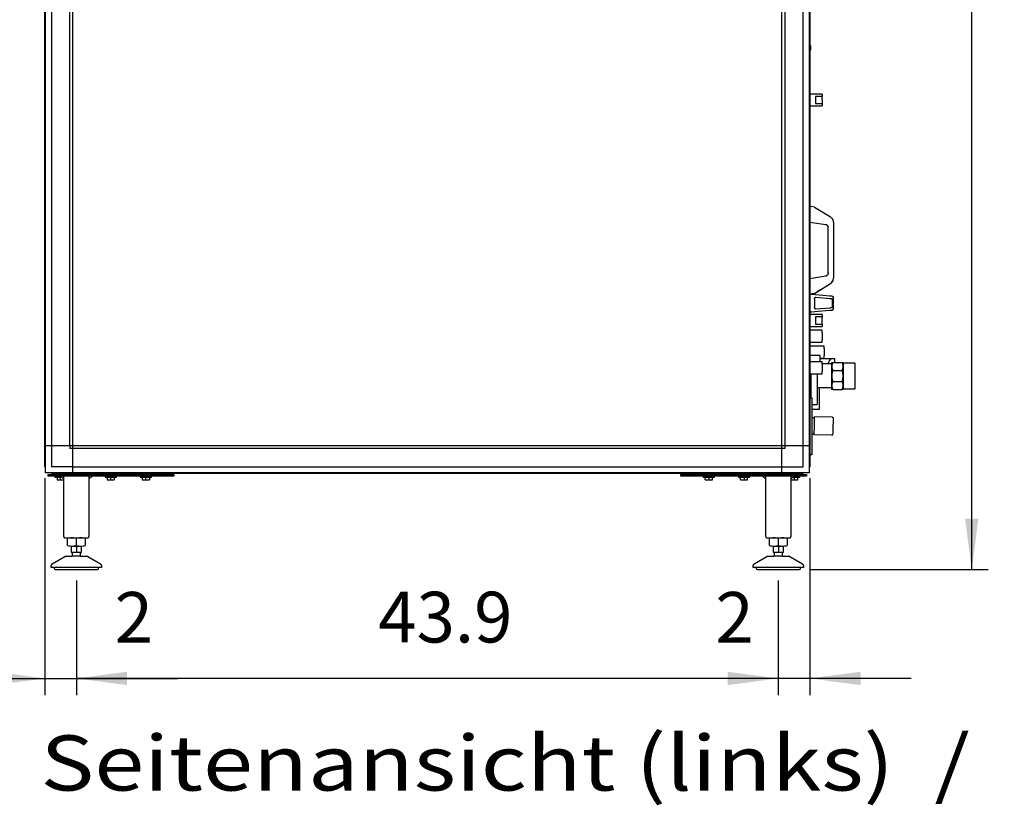
# Model space of a CAD drawing. Units: millimetres. Extents: x 71201 to 87219, y -14762 to -3678.
# Drawn here: x 78524 to 80088, y -7836 to -6589 of the extents above; entities that cross this region are included whole.
import ezdxf

# ---------------------------------------------------------------- set-up
doc = ezdxf.new("R2010")
doc.units = ezdxf.units.MM
doc.layers.add('1', color=7, linetype='Continuous')
doc.styles.add('CONVERTER_18', font='txt.shx', dxfattribs={"width": 0.9})
doc.styles.add('CONVERTER_19', font='ARIAL.TTF', dxfattribs={"width": 1.2})
doc.dimstyles.new('ME10_DIM_12', dxfattribs={"dimtxt": 80.500081, "dimasz": 80.500081, "dimexe": 26.250026, "dimexo": 17.500018, "dimgap": 31.500032, "dimtad": 1, "dimdec": 1, "dimlfac": 0.03937, "dimdsep": 46, "dimtxsty": 'CONVERTER_18', "dimsah": 1, "dimcen": 0.09, "dimclrd": 6, "dimclre": 6, "dimclrt": 3, "dimadec": 0, "dimazin": 0, "dimtfac": 1, "dimtdec": 4, "dimtix": 1, "dimtmove": 0, "dimatfit": 3, "dimfxl": 1, "dimtolj": 1, "dimtzin": 0, "dimarcsym": 0})
doc.dimstyles.new('ME10_DIM_13', dxfattribs={"dimtxt": 80.500081, "dimasz": 80.500081, "dimexe": 26.250026, "dimexo": 17.500018, "dimgap": 31.500032, "dimtad": 1, "dimdec": 1, "dimlfac": 0.03937, "dimdsep": 46, "dimtxsty": 'CONVERTER_18', "dimsah": 1, "dimcen": 0.09, "dimclrd": 6, "dimclre": 6, "dimclrt": 3, "dimadec": 0, "dimazin": 0, "dimtfac": 1, "dimtdec": 4, "dimtix": 1, "dimtmove": 0, "dimatfit": 3, "dimfxl": 1, "dimtolj": 1, "dimtzin": 0, "dimarcsym": 0})
doc.dimstyles.new('ME10_DIM_14', dxfattribs={"dimtxt": 80.500081, "dimasz": 80.500081, "dimexe": 26.250026, "dimexo": 17.500018, "dimgap": 31.500032, "dimtad": 1, "dimdec": 1, "dimlfac": 0.03937, "dimdsep": 46, "dimtxsty": 'CONVERTER_18', "dimsah": 1, "dimcen": 0.09, "dimclrd": 6, "dimclre": 6, "dimclrt": 3, "dimadec": 0, "dimazin": 0, "dimtfac": 1, "dimtdec": 4, "dimtix": 1, "dimtmove": 0, "dimatfit": 3, "dimfxl": 1, "dimtolj": 1, "dimtzin": 0, "dimarcsym": 0})
doc.dimstyles.new('ME10_DIM_16', dxfattribs={"dimtxt": 80.500081, "dimasz": 80.500081, "dimexe": 26.250026, "dimexo": 17.500018, "dimgap": 31.500032, "dimtad": 1, "dimdec": 1, "dimlfac": 0.03937, "dimdsep": 46, "dimtxsty": 'CONVERTER_18', "dimsah": 1, "dimcen": 0.09, "dimclrd": 6, "dimclre": 6, "dimclrt": 3, "dimadec": 0, "dimazin": 0, "dimtfac": 1, "dimtdec": 4, "dimtix": 1, "dimtmove": 0, "dimatfit": 3, "dimfxl": 1, "dimtolj": 1, "dimtzin": 0, "dimarcsym": 0})

# ---------------------------------------------------------------- blocks, each defined once
blk = doc.blocks.new('*D5')
at = {"layer": '1', "color": 6, "linetype": 'Continuous'}
for p, q in [((79779.4, -7316.5), (79779.4, -7660.9)), ((79729.3, -7479.2), (79729.3, -7660.9)), ((79729.3, -7634.6), (79568.3, -7634.6)), ((79779.4, -7634.6), (79729.3, -7634.6)), ((79940.4, -7634.6), (79779.4, -7634.6))]:
    blk.add_line(p, q, dxfattribs=at)
at = {"layer": '1', "color": 6}
for points in [[(79648.8, -7645.2), (79648.8, -7624), (79729.3, -7634.6)], [(79859.9, -7624), (79859.9, -7645.2), (79779.4, -7634.6)]]:
    blk.add_solid(points, dxfattribs=at)
at = {"layer": '1', "color": 3, "insert": (79629.3, -7603.1), "char_height": 80.5, "attachment_point": 7, "rotation": 0.0001, "line_spacing_factor": 0.454545, "style": 'CONVERTER_18'}
blk.add_mtext('2', dxfattribs=at)
blk = doc.blocks.new('*D6')
at = {"layer": '1', "color": 6, "linetype": 'Continuous'}
for p, q in [((78564.4, -7316.5), (78564.4, -7660.9)), ((78614.3, -7479.2), (78614.3, -7660.9)), ((78403.4, -7634.6), (78564.4, -7634.6)), ((78564.4, -7634.6), (78614.3, -7634.6)), ((78614.3, -7634.6), (78775.3, -7634.6))]:
    blk.add_line(p, q, dxfattribs=at)
at = {"layer": '1', "color": 6}
for points in [[(78483.9, -7645.2), (78483.9, -7624), (78564.4, -7634.6)], [(78694.8, -7624), (78694.8, -7645.2), (78614.3, -7634.6)]]:
    blk.add_solid(points, dxfattribs=at)
at = {"layer": '1', "color": 3, "insert": (78675.1, -7603.1), "char_height": 80.5, "attachment_point": 7, "rotation": 0.0001, "line_spacing_factor": 0.454545, "style": 'CONVERTER_18'}
blk.add_mtext('2', dxfattribs=at)
blk = doc.blocks.new('*D7')
at = {"layer": '1', "color": 6, "linetype": 'Continuous'}
for p, q in [((78614.3, -7479.2), (78614.3, -7660.9)), ((79729.3, -7479.2), (79729.3, -7660.9)), ((79729.3, -7634.6), (78614.3, -7634.6))]:
    blk.add_line(p, q, dxfattribs=at)
at = {"layer": '1', "color": 6}
for points in [[(78694.8, -7624), (78694.8, -7645.2), (78614.3, -7634.6)], [(79648.8, -7645.2), (79648.8, -7624), (79729.3, -7634.6)]]:
    blk.add_solid(points, dxfattribs=at)
at = {"layer": '1', "color": 3, "insert": (79093.7, -7602.7), "char_height": 80.5, "attachment_point": 7, "rotation": 0.0001, "line_spacing_factor": 0.454545, "style": 'CONVERTER_18'}
blk.add_mtext('43.9', dxfattribs=at)
blk = doc.blocks.new('*D9')
at = {"layer": '1', "color": 6, "linetype": 'Continuous'}
for p, q in [((79765.3, -5367.1), (80062.9, -5367.1)), ((80036.6, -7461.7), (80036.6, -5367.1)), ((79780.4, -7461.7), (80062.9, -7461.7))]:
    blk.add_line(p, q, dxfattribs=at)
at = {"layer": '1', "color": 6}
for points in [[(80047.2, -5447.6), (80026, -5447.6), (80036.6, -5367.1)], [(80026, -7381.2), (80047.2, -7381.2), (80036.6, -7461.7)]]:
    blk.add_solid(points, dxfattribs=at)
at = {"layer": '1', "color": 3, "insert": (80004.7, -6492.2), "char_height": 80.5, "attachment_point": 7, "rotation": 90, "line_spacing_factor": 0.454545, "style": 'CONVERTER_18'}
blk.add_mtext('82.5', dxfattribs=at)

msp = doc.modelspace()

# ---------------------------------------------------------------- linework, layer by layer
at = {"color": 6, "linetype": 'Continuous'}
for p, q in [((79779.57, -6628.59), (79779.4, -6628.35)), ((79779.72, -6628.84), (79779.57, -6628.59)), ((79779.86, -6629.09), (79779.72, -6628.84)), ((79779.97, -6629.36), (79779.86, -6629.09)), ((79780.07, -6629.63), (79779.97, -6629.36)), ((79780.16, -6629.91), (79780.07, -6629.63)), ((79780.22, -6630.19), (79780.16, -6629.91)), ((79780.27, -6630.53), (79780.22, -6630.19)), ((79780.27, -6630.53), (79780.27, -6632.03)), ((79779.57, -6638.47), (79779.4, -6638.71)), ((79779.72, -6638.22), (79779.57, -6638.47)), ((79779.86, -6637.96), (79779.72, -6638.22)), ((79779.97, -6637.7), (79779.86, -6637.96)), ((79780.07, -6637.43), (79779.97, -6637.7)), ((79780.16, -6637.15), (79780.07, -6637.43)), ((79780.22, -6636.87), (79780.16, -6637.15)), ((79780.27, -6636.53), (79780.22, -6636.87)), ((79780.27, -6632.03), (79780.27, -6635.03)), ((79780.27, -6635.03), (79780.27, -6636.53)), ((79779.63, -6706.53), (79779.37, -6706.53)), ((79791.17, -6707.03), (79779.37, -6707.03)), ((79799.17, -6707.03), (79791.17, -6707.03)), ((79799.17, -6707.03), (79799.17, -6710.82)), ((79791.17, -6710.78), (79788.5, -6710.78)), ((79788.5, -6710.78), (79788.5, -6722.28)), ((79788.5, -6722.28), (79791.17, -6722.28)), ((79799.17, -6710.82), (79791.17, -6710.78)), ((79791.17, -6722.28), (79799.16, -6722.18)), ((79798.77, -6715.86), (79798.79, -6715.16)), ((79798.77, -6716.53), (79798.77, -6715.86)), ((79798.77, -6716.28), (79798.77, -6716.7)), ((79798.77, -6716.7), (79798.79, -6717.35)), ((79798.79, -6715.16), (79798.82, -6714.56)), ((79798.79, -6717.35), (79798.8, -6717.73)), ((79798.8, -6717.73), (79798.82, -6718.06)), ((79798.82, -6714.56), (79798.85, -6713.95)), ((79798.82, -6718.06), (79798.86, -6718.69)), ((79798.85, -6713.95), (79798.89, -6713.37)), ((79798.86, -6718.69), (79798.9, -6719.28)), ((79798.89, -6713.37), (79798.92, -6712.99)), ((79798.9, -6719.28), (79798.95, -6719.83)), ((79798.92, -6712.99), (79798.97, -6712.47)), ((79798.95, -6719.83), (79798.98, -6720.21)), ((79798.97, -6712.47), (79799.02, -6712.01)), ((79798.98, -6720.21), (79799.03, -6720.64)), ((79799.02, -6712.01), (79799.06, -6711.62)), ((79799.03, -6720.64), (79799.07, -6721.01)), ((79799.06, -6711.62), (79799.11, -6711.25)), ((79799.07, -6721.01), (79799.11, -6721.32)), ((79799.11, -6711.25), (79799.17, -6710.82)), ((79799.11, -6721.32), (79799.16, -6722.18)), ((79799.16, -6722.18), (79799.17, -6726.03)), ((79779.37, -6726.03), (79791.17, -6726.03)), ((79791.17, -6726.03), (79799.17, -6726.03)), ((79779.37, -6885.29), (79781.85, -6885.69)), ((79786.77, -6886.48), (79781.85, -6885.69)), ((79786.77, -6886.48), (79812.03, -6902.1)), ((79779.37, -6910.29), (79804.57, -6914.35)), ((79812.03, -6902.1), (79813.85, -6903.53)), ((79813.85, -6903.53), (79814, -6903.69)), ((79814, -6903.69), (79814.61, -6904.52)), ((79814.61, -6904.52), (79816.01, -6906.78)), ((79814.61, -6904.52), (79815.51, -6905.73)), ((79815.51, -6905.73), (79816.01, -6906.78)), ((79816.01, -6906.78), (79816.28, -6907.58)), ((79816.01, -6906.78), (79816.28, -6907.58)), ((79816.28, -6907.58), (79816.45, -6908.08)), ((79816.45, -6908.08), (79816.73, -6910.24)), ((79816.73, -6910.24), (79816.77, -6910.6)), ((79816.77, -6910.6), (79816.77, -6999.45)), ((79804.57, -6914.35), (79805.69, -6914.67)), ((79805.69, -6914.67), (79804.57, -6914.35)), ((79805.69, -6914.67), (79804.57, -6914.35)), ((79805.69, -6914.67), (79805.83, -6914.73)), ((79805.83, -6914.73), (79805.69, -6914.67)), ((79805.83, -6914.73), (79805.69, -6914.67)), ((79805.83, -6914.73), (79806.62, -6915.22)), ((79806.79, -6915.32), (79805.83, -6914.73)), ((79806.23, -6914.93), (79805.83, -6914.73)), ((79806.79, -6915.32), (79806.23, -6914.93)), ((79806.95, -6915.43), (79806.79, -6915.32)), ((79807.31, -6915.75), (79806.95, -6915.43)), ((79807.58, -6916.05), (79807.31, -6915.75)), ((79807.9, -6916.5), (79807.58, -6916.05)), ((79808.09, -6916.76), (79807.9, -6916.5)), ((79808.09, -6916.76), (79807.9, -6916.5)), ((79808.39, -6917.37), (79808.09, -6916.76)), ((79808.39, -6917.37), (79808.09, -6916.76)), ((79808.39, -6917.37), (79808.6, -6917.98)), ((79808.47, -6917.56), (79808.39, -6917.37)), ((79808.47, -6917.56), (79808.39, -6917.37)), ((79808.6, -6917.98), (79808.47, -6917.56)), ((79808.6, -6917.98), (79808.47, -6917.56)), ((79808.77, -6919.29), (79808.6, -6917.98)), ((79808.77, -6990.77), (79808.77, -6919.29)), ((79808.77, -6990.77), (79808.6, -6992.08)), ((79779.37, -6999.77), (79804.57, -6995.71)), ((79804.57, -6995.71), (79805.69, -6995.39)), ((79805.69, -6995.39), (79804.57, -6995.71)), ((79805.69, -6995.39), (79804.57, -6995.71)), ((79805.69, -6995.39), (79805.83, -6995.33)), ((79805.83, -6995.33), (79805.69, -6995.39)), ((79805.83, -6995.33), (79805.69, -6995.39)), ((79805.83, -6995.33), (79806.64, -6994.85)), ((79806.23, -6995.13), (79805.83, -6995.33)), ((79806.23, -6995.13), (79805.83, -6995.33)), ((79806.64, -6994.85), (79806.23, -6995.13)), ((79806.64, -6994.85), (79806.23, -6995.13)), ((79806.79, -6994.74), (79806.64, -6994.85)), ((79806.79, -6994.74), (79806.64, -6994.85)), ((79806.95, -6994.63), (79806.79, -6994.74)), ((79807.31, -6994.31), (79806.95, -6994.63)), ((79807.58, -6994.01), (79807.31, -6994.31)), ((79807.9, -6993.56), (79807.58, -6994.01)), ((79807.9, -6993.56), (79808.09, -6993.29)), ((79808.09, -6993.29), (79807.9, -6993.56)), ((79808.09, -6993.29), (79808.39, -6992.68)), ((79808.39, -6992.68), (79808.09, -6993.29)), ((79808.6, -6992.08), (79808.39, -6992.68)), ((79808.39, -6992.68), (79808.47, -6992.5)), ((79808.47, -6992.5), (79808.39, -6992.68)), ((79808.47, -6992.5), (79808.6, -6992.08)), ((79808.6, -6992.08), (79808.47, -6992.5)), ((79812.03, -7007.96), (79813.85, -7006.53)), ((79813.85, -7006.53), (79814, -7006.37)), ((79814, -7006.37), (79814.61, -7005.54)), ((79816.01, -7003.28), (79814.61, -7005.54)), ((79814.61, -7005.54), (79815.51, -7004.33)), ((79815.51, -7004.33), (79816.01, -7003.28)), ((79816.28, -7002.47), (79816.01, -7003.28)), ((79816.01, -7003.28), (79816.28, -7002.47)), ((79816.28, -7002.47), (79816.45, -7001.97)), ((79816.45, -7001.97), (79816.77, -6999.45)), ((79786.77, -7023.58), (79812.03, -7007.96)), ((79796.46, -7017.59), (79791.3, -7020.78)), ((79779.37, -7024.77), (79781.85, -7024.37)), ((79781.85, -7025.37), (79779.37, -7025.16)), ((79786.77, -7023.58), (79781.85, -7024.37)), ((79800.16, -7026.89), (79781.85, -7025.37)), ((79786.77, -7031.97), (79786.87, -7031.36)), ((79786.87, -7031.36), (79786.77, -7031.97)), ((79786.77, -7031.97), (79786.77, -7046.09)), ((79786.87, -7031.36), (79786.94, -7031.16)), ((79786.94, -7031.16), (79786.87, -7031.36)), ((79787.15, -7030.8), (79786.94, -7031.16)), ((79787.42, -7030.49), (79787.15, -7030.8)), ((79787.75, -7030.25), (79787.42, -7030.49)), ((79787.75, -7030.25), (79787.42, -7030.49)), ((79788.01, -7030.12), (79787.75, -7030.25)), ((79788.01, -7030.12), (79787.75, -7030.25)), ((79788.13, -7030.07), (79788.01, -7030.12)), ((79788.13, -7030.07), (79788.01, -7030.12)), ((79788.32, -7030.02), (79788.13, -7030.07)), ((79788.77, -7029.97), (79788.32, -7030.02)), ((79788.94, -7029.97), (79788.77, -7029.97)), ((79811.92, -7031.89), (79788.94, -7029.97)), ((79811.15, -7027.81), (79800.16, -7026.89)), ((79814.68, -7028.1), (79811.15, -7027.81)), ((79811.92, -7031.89), (79812.08, -7031.9)), ((79812.08, -7031.9), (79813.54, -7031.84)), ((79813.54, -7031.84), (79814.68, -7031.52)), ((79814.94, -7028.13), (79814.68, -7028.1)), ((79814.68, -7031.52), (79814.68, -7046.54)), ((79814.94, -7028.13), (79815.48, -7028.25)), ((79815.63, -7028.31), (79815.97, -7028.52)), ((79815.97, -7028.52), (79816.25, -7028.76)), ((79816.25, -7028.76), (79816.47, -7029.06)), ((79816.47, -7029.06), (79816.65, -7029.41)), ((79816.65, -7029.41), (79816.7, -7029.57)), ((79816.7, -7029.57), (79816.77, -7030.12)), ((79816.77, -7047.94), (79816.77, -7030.12)), ((79779.37, -7052.9), (79781.85, -7052.69)), ((79781.85, -7052.69), (79792.84, -7051.77)), ((79786.87, -7046.7), (79786.77, -7046.09)), ((79786.77, -7046.09), (79786.87, -7046.7)), ((79786.93, -7046.86), (79786.87, -7046.7)), ((79786.87, -7046.7), (79786.93, -7046.86)), ((79786.93, -7046.86), (79787.15, -7047.25)), ((79787.15, -7047.25), (79787.36, -7047.51)), ((79787.36, -7047.51), (79787.75, -7047.81)), ((79787.36, -7047.51), (79787.75, -7047.81)), ((79787.75, -7047.81), (79788.01, -7047.94)), ((79787.75, -7047.81), (79788.01, -7047.94)), ((79788.01, -7047.94), (79788.14, -7047.98)), ((79788.01, -7047.94), (79788.14, -7047.98)), ((79788.14, -7047.98), (79788.32, -7048.04)), ((79788.32, -7048.04), (79788.77, -7048.09)), ((79788.77, -7048.09), (79788.94, -7048.08)), ((79788.94, -7048.08), (79811.92, -7046.17)), ((79792.84, -7051.77), (79811.15, -7050.25)), ((79811.15, -7050.25), (79812.72, -7050.12)), ((79812.08, -7046.16), (79811.92, -7046.17)), ((79813.54, -7046.22), (79812.08, -7046.16)), ((79812.72, -7050.12), (79814.94, -7049.93)), ((79814.68, -7046.54), (79813.54, -7046.22)), ((79814.94, -7049.93), (79815.48, -7049.81)), ((79815.63, -7049.75), (79815.97, -7049.54)), ((79815.97, -7049.54), (79816.25, -7049.29)), ((79816.25, -7049.29), (79816.47, -7049)), ((79816.47, -7049), (79816.65, -7048.64)), ((79816.65, -7048.64), (79816.7, -7048.49)), ((79816.7, -7048.49), (79816.77, -7047.94)), ((79779.63, -7056.53), (79779.37, -7056.53)), ((79791.17, -7057.03), (79779.37, -7057.03)), ((79791.17, -7060.78), (79788.5, -7060.78)), ((79788.5, -7060.78), (79788.5, -7072.28)), ((79799.17, -7057.03), (79791.17, -7057.03)), ((79799.17, -7060.82), (79791.17, -7060.78)), ((79798.77, -7065.86), (79798.79, -7065.2)), ((79798.77, -7066.53), (79798.77, -7065.86)), ((79798.77, -7067.2), (79798.77, -7066.53)), ((79798.79, -7067.85), (79798.77, -7067.2)), ((79798.79, -7065.2), (79798.8, -7064.83)), ((79798.8, -7068.23), (79798.79, -7067.85)), ((79798.8, -7064.83), (79798.82, -7064.5)), ((79798.82, -7068.56), (79798.8, -7068.23)), ((79798.82, -7064.5), (79798.86, -7063.87)), ((79798.86, -7069.19), (79798.82, -7068.56)), ((79798.86, -7063.87), (79798.9, -7063.27)), ((79798.9, -7069.78), (79798.86, -7069.19)), ((79798.9, -7063.27), (79798.95, -7062.73)), ((79798.95, -7062.73), (79798.98, -7062.35)), ((79798.98, -7062.35), (79799.03, -7061.92)), ((79799.03, -7061.92), (79799.07, -7061.55)), ((79799.07, -7061.55), (79799.11, -7061.24)), ((79799.11, -7061.24), (79799.17, -7060.82)), ((79799.17, -7057.03), (79799.17, -7060.82)), ((79779.37, -7076.03), (79791.17, -7076.03)), ((79779.63, -7082.03), (79779.37, -7082.03)), ((79799.17, -7082.03), (79779.63, -7082.03)), ((79788.5, -7072.28), (79791.17, -7072.28)), ((79791.17, -7072.28), (79799.16, -7072.18)), ((79791.17, -7076.03), (79799.17, -7076.03)), ((79798.95, -7070.33), (79798.9, -7069.78)), ((79798.98, -7070.71), (79798.95, -7070.33)), ((79799.03, -7071.14), (79798.98, -7070.71)), ((79799.11, -7071.76), (79799.03, -7071.14)), ((79799.16, -7072.18), (79799.11, -7071.76)), ((79799.16, -7072.18), (79799.17, -7076.03)), ((79799.16, -7085.88), (79799.17, -7082.03)), ((79798.79, -7090.2), (79798.77, -7090.86)), ((79798.77, -7090.86), (79798.77, -7091.53)), ((79798.77, -7091.53), (79798.77, -7092.2)), ((79798.77, -7092.2), (79798.79, -7092.9)), ((79798.8, -7089.83), (79798.79, -7090.2)), ((79798.79, -7092.9), (79798.82, -7093.5)), ((79798.82, -7089.5), (79798.8, -7089.83)), ((79798.86, -7088.87), (79798.82, -7089.5)), ((79798.82, -7093.5), (79798.85, -7094.11)), ((79798.85, -7094.11), (79798.89, -7094.69)), ((79798.9, -7088.27), (79798.86, -7088.87)), ((79798.89, -7094.69), (79798.92, -7095.06)), ((79798.95, -7087.73), (79798.9, -7088.27)), ((79798.92, -7095.06), (79798.97, -7095.58)), ((79798.98, -7087.35), (79798.95, -7087.73)), ((79798.97, -7095.58), (79799.02, -7096.05)), ((79799.03, -7086.92), (79798.98, -7087.35)), ((79799.02, -7096.05), (79799.06, -7096.44)), ((79799.11, -7086.29), (79799.03, -7086.92)), ((79799.06, -7096.44), (79799.11, -7096.81)), ((79799.16, -7085.88), (79799.11, -7086.29)), ((79799.11, -7096.81), (79799.17, -7097.28)), ((79799.17, -7101.03), (79799.17, -7097.28)), ((79779.37, -7101.03), (79779.63, -7101.03)), ((79791.17, -7107.03), (79779.37, -7107.03)), ((79779.63, -7101.03), (79799.17, -7101.03)), ((79799.17, -7107.03), (79791.17, -7107.03)), ((79799.72, -7107.03), (79799.17, -7107.03)), ((79802.37, -7107.03), (79799.72, -7107.03)), ((79801.99, -7115.16), (79801.97, -7115.84)), ((79801.97, -7115.84), (79801.97, -7116.53)), ((79802.02, -7114.56), (79801.99, -7115.16)), ((79802.05, -7113.95), (79802.02, -7114.56)), ((79802.09, -7113.37), (79802.05, -7113.95)), ((79802.12, -7112.99), (79802.09, -7113.37)), ((79802.17, -7112.47), (79802.12, -7112.99)), ((79802.22, -7112.01), (79802.17, -7112.47)), ((79802.26, -7111.62), (79802.22, -7112.01)), ((79802.31, -7111.25), (79802.26, -7111.62)), ((79802.36, -7110.87), (79802.31, -7111.25)), ((79802.36, -7110.87), (79802.37, -7107.03)), ((79785.65, -7122.03), (79779.37, -7122.03)), ((79788.48, -7122.03), (79785.65, -7122.03)), ((79795.32, -7122.03), (79788.48, -7122.03)), ((79795.77, -7122.03), (79795.32, -7122.03)), ((79795.77, -7132.03), (79795.77, -7122.03)), ((79795.77, -7126.03), (79799.17, -7126.03)), ((79795.77, -7126.78), (79819.27, -7126.78)), ((79799.17, -7126.03), (79799.72, -7126.03)), ((79799.72, -7126.03), (79802.37, -7126.03)), ((79801.97, -7116.53), (79801.97, -7117.22)), ((79801.97, -7117.22), (79801.99, -7117.9)), ((79801.99, -7117.9), (79802.02, -7118.5)), ((79802.02, -7118.5), (79802.05, -7119.11)), ((79802.05, -7119.11), (79802.09, -7119.69)), ((79802.09, -7119.69), (79802.12, -7120.06)), ((79802.12, -7120.06), (79802.17, -7120.58)), ((79802.17, -7120.58), (79802.22, -7121.05)), ((79802.22, -7121.05), (79802.26, -7121.44)), ((79802.26, -7121.44), (79802.31, -7121.81)), ((79802.31, -7121.81), (79802.37, -7122.28)), ((79802.37, -7126.03), (79802.37, -7122.28)), ((79810.14, -7130.51), (79808.76, -7134.65)), ((79812.21, -7127.75), (79810.14, -7130.51)), ((79814.65, -7126.78), (79812.21, -7127.75)), ((79814.65, -7126.78), (79817.69, -7126.78)), ((79817.69, -7126.78), (79819.27, -7126.78)), ((79819.27, -7133.03), (79819.27, -7126.78)), ((79799.17, -7132.03), (79779.63, -7132.03)), ((79798.79, -7140.2), (79798.77, -7140.86)), ((79798.77, -7140.86), (79798.77, -7141.53)), ((79798.77, -7141.53), (79798.77, -7142.2)), ((79798.77, -7142.2), (79798.79, -7142.85)), ((79798.8, -7139.83), (79798.79, -7140.2)), ((79798.79, -7142.85), (79798.8, -7143.23)), ((79798.82, -7139.5), (79798.8, -7139.83)), ((79798.8, -7143.23), (79798.82, -7143.56)), ((79798.86, -7138.87), (79798.82, -7139.5)), ((79798.82, -7143.56), (79798.86, -7144.19)), ((79798.9, -7138.27), (79798.86, -7138.87)), ((79798.86, -7144.19), (79798.9, -7144.78)), ((79798.95, -7137.73), (79798.9, -7138.27)), ((79798.9, -7144.78), (79798.95, -7145.33)), ((79798.98, -7137.35), (79798.95, -7137.73)), ((79798.95, -7145.33), (79798.98, -7145.71)), ((79799.03, -7136.92), (79798.98, -7137.35)), ((79798.98, -7145.71), (79799.03, -7146.14)), ((79799.07, -7136.55), (79799.03, -7136.92)), ((79799.03, -7146.14), (79799.11, -7146.76)), ((79799.11, -7136.24), (79799.07, -7136.55)), ((79799.17, -7135.82), (79799.11, -7136.24)), ((79799.11, -7146.76), (79799.16, -7147.18)), ((79799.17, -7151.03), (79799.16, -7147.18)), ((79799.17, -7135.82), (79799.17, -7132.03)), ((79813.34, -7135.43), (79799.17, -7135.43)), ((79808.76, -7134.65), (79808.68, -7135.43)), ((79813.69, -7134.91), (79813.3, -7135.43)), ((79814.32, -7134.66), (79813.69, -7134.91)), ((79814.34, -7139.33), (79814.34, -7133.03)), ((79814.34, -7133.03), (79816.11, -7133.03)), ((79814.36, -7138.67), (79814.34, -7139.33)), ((79814.34, -7139.33), (79814.36, -7139.98)), ((79814.34, -7154.53), (79814.34, -7139.33)), ((79814.37, -7138.53), (79814.36, -7138.67)), ((79814.36, -7139.98), (79814.37, -7140.12)), ((79814.42, -7138.02), (79814.37, -7138.53)), ((79814.37, -7140.12), (79814.42, -7140.63)), ((79814.46, -7137.73), (79814.42, -7138.02)), ((79814.42, -7140.63), (79814.46, -7140.93)), ((79814.58, -7137.08), (79814.46, -7137.73)), ((79814.46, -7140.93), (79814.58, -7141.57)), ((79814.61, -7136.92), (79814.58, -7137.08)), ((79814.58, -7141.57), (79814.61, -7141.74)), ((79814.82, -7136.09), (79814.61, -7136.92)), ((79814.61, -7141.74), (79814.82, -7142.53)), ((79815.13, -7135.18), (79814.82, -7136.09)), ((79814.82, -7142.53), (79815.1, -7143.4)), ((79815.1, -7143.4), (79815.45, -7144.27)), ((79815.45, -7134.38), (79815.13, -7135.18)), ((79815.51, -7134.25), (79815.45, -7134.38)), ((79815.45, -7144.27), (79815.51, -7144.41)), ((79815.51, -7147.34), (79815.45, -7147.54)), ((79815.8, -7133.63), (79815.51, -7134.25)), ((79815.51, -7144.41), (79815.8, -7145.02)), ((79815.8, -7146.48), (79815.51, -7147.34)), ((79815.87, -7133.49), (79815.8, -7133.63)), ((79815.8, -7145.02), (79815.87, -7145.16)), ((79815.87, -7146.27), (79815.8, -7146.48)), ((79816.11, -7133.03), (79815.87, -7133.49)), ((79815.87, -7145.16), (79816.11, -7145.62)), ((79816.11, -7145.62), (79815.87, -7146.27)), ((79816.11, -7133.03), (79830.57, -7133.03)), ((79816.11, -7145.62), (79830.57, -7145.62)), ((79830.81, -7133.49), (79830.57, -7133.03)), ((79830.57, -7133.03), (79832.34, -7133.03)), ((79830.57, -7145.62), (79830.81, -7145.16)), ((79830.81, -7146.27), (79830.57, -7145.62)), ((79830.88, -7133.63), (79830.81, -7133.49)), ((79830.81, -7145.16), (79830.88, -7145.02)), ((79830.88, -7146.48), (79830.81, -7146.27)), ((79831.17, -7134.25), (79830.88, -7133.63)), ((79830.88, -7145.02), (79831.17, -7144.41)), ((79831.17, -7147.34), (79830.88, -7146.48)), ((79831.24, -7134.38), (79831.17, -7134.25)), ((79831.17, -7144.41), (79831.24, -7144.27)), ((79831.24, -7147.54), (79831.17, -7147.34)), ((79831.58, -7135.25), (79831.24, -7134.38)), ((79831.24, -7144.27), (79831.56, -7143.48)), ((79831.56, -7143.48), (79831.86, -7142.56)), ((79831.87, -7136.12), (79831.58, -7135.25)), ((79831.86, -7142.56), (79832.07, -7141.74)), ((79832.07, -7136.92), (79831.87, -7136.12)), ((79832.11, -7137.08), (79832.07, -7136.92)), ((79832.07, -7141.74), (79832.11, -7141.57)), ((79832.22, -7137.73), (79832.11, -7137.08)), ((79832.11, -7141.57), (79832.22, -7140.93)), ((79832.26, -7138.02), (79832.22, -7137.73)), ((79832.22, -7140.93), (79832.26, -7140.63)), ((79832.31, -7138.53), (79832.26, -7138.02)), ((79832.26, -7140.63), (79832.31, -7140.12)), ((79832.32, -7138.67), (79832.31, -7138.53)), ((79832.31, -7140.12), (79832.32, -7139.98)), ((79832.34, -7139.33), (79832.32, -7138.67)), ((79832.32, -7139.98), (79832.34, -7139.33)), ((79832.34, -7133.03), (79832.34, -7139.33)), ((79832.34, -7133.57), (79850.34, -7133.57)), ((79832.34, -7139.33), (79832.34, -7154.53)), ((79850.34, -7133.57), (79851.34, -7134.57)), ((79851.34, -7155.78), (79851.34, -7134.57)), ((79779.37, -7151.03), (79779.63, -7151.03)), ((79779.63, -7151.03), (79799.17, -7151.03)), ((79781.25, -7151.03), (79781.25, -7151.54)), ((79781.25, -7151.54), (79781.25, -7177.4)), ((79790.96, -7151.03), (79790.96, -7155.53)), ((79790.96, -7155.53), (79790.96, -7199.94)), ((79814.36, -7153.6), (79814.34, -7154.53)), ((79814.34, -7154.53), (79814.36, -7155.45)), ((79814.34, -7169.73), (79814.34, -7154.53)), ((79814.37, -7153.4), (79814.36, -7153.6)), ((79814.36, -7155.45), (79814.37, -7155.66)), ((79814.42, -7152.68), (79814.37, -7153.4)), ((79814.37, -7155.66), (79814.42, -7156.38)), ((79814.46, -7152.27), (79814.42, -7152.68)), ((79814.42, -7156.38), (79814.46, -7156.79)), ((79814.58, -7151.35), (79814.46, -7152.27)), ((79814.46, -7156.79), (79814.58, -7157.71)), ((79814.61, -7151.12), (79814.58, -7151.35)), ((79814.58, -7157.71), (79814.61, -7157.94)), ((79814.82, -7149.96), (79814.61, -7151.12)), ((79814.61, -7157.94), (79814.82, -7159.06)), ((79815.13, -7148.66), (79814.82, -7149.96)), ((79814.82, -7159.06), (79815.1, -7160.29)), ((79815.1, -7160.29), (79815.45, -7161.52)), ((79815.45, -7147.54), (79815.13, -7148.66)), ((79815.45, -7161.52), (79815.51, -7161.72)), ((79815.51, -7161.72), (79815.8, -7162.58)), ((79815.8, -7162.58), (79815.87, -7162.79)), ((79815.87, -7162.79), (79816.11, -7163.43)), ((79830.57, -7163.43), (79830.81, -7162.79)), ((79830.81, -7162.79), (79830.88, -7162.58)), ((79830.88, -7162.58), (79831.17, -7161.72)), ((79831.17, -7161.72), (79831.24, -7161.52)), ((79831.58, -7148.77), (79831.24, -7147.54)), ((79831.24, -7161.52), (79831.56, -7160.4)), ((79831.56, -7160.4), (79831.86, -7159.1)), ((79831.87, -7150), (79831.58, -7148.77)), ((79831.86, -7159.1), (79832.07, -7157.94)), ((79832.07, -7151.12), (79831.87, -7150)), ((79832.11, -7151.35), (79832.07, -7151.12)), ((79832.07, -7157.94), (79832.11, -7157.71)), ((79832.22, -7152.27), (79832.11, -7151.35)), ((79832.11, -7157.71), (79832.22, -7156.79)), ((79832.26, -7152.68), (79832.22, -7152.27)), ((79832.22, -7156.79), (79832.26, -7156.38)), ((79832.31, -7153.4), (79832.26, -7152.68)), ((79832.26, -7156.38), (79832.31, -7155.66)), ((79832.32, -7153.6), (79832.31, -7153.4)), ((79832.31, -7155.66), (79832.32, -7155.45)), ((79832.34, -7154.53), (79832.32, -7153.6)), ((79832.32, -7155.45), (79832.34, -7154.53)), ((79832.34, -7154.53), (79832.34, -7169.73)), ((79851.34, -7174.48), (79851.34, -7155.78)), ((79781.25, -7177.4), (79781.25, -7188.6)), ((79813.34, -7173.63), (79790.96, -7173.63)), ((79794.77, -7207.03), (79794.77, -7173.63)), ((79814.36, -7169.08), (79814.34, -7169.73)), ((79814.34, -7176.03), (79814.34, -7169.73)), ((79814.34, -7169.73), (79814.36, -7170.38)), ((79816.11, -7176.03), (79814.34, -7176.03)), ((79814.37, -7168.93), (79814.36, -7169.08)), ((79814.36, -7170.38), (79814.37, -7170.53)), ((79814.42, -7168.43), (79814.37, -7168.93)), ((79814.37, -7170.53), (79814.42, -7171.04)), ((79814.46, -7168.13), (79814.42, -7168.43)), ((79814.42, -7171.04), (79814.46, -7171.33)), ((79814.58, -7167.48), (79814.46, -7168.13)), ((79814.46, -7171.33), (79814.58, -7171.98)), ((79814.61, -7167.32), (79814.58, -7167.48)), ((79814.58, -7171.98), (79814.61, -7172.14)), ((79814.82, -7166.5), (79814.61, -7167.32)), ((79814.61, -7172.14), (79814.82, -7172.94)), ((79815.13, -7165.58), (79814.82, -7166.5)), ((79814.82, -7172.94), (79815.1, -7173.81)), ((79815.1, -7173.81), (79815.45, -7174.67)), ((79815.45, -7164.79), (79815.13, -7165.58)), ((79815.51, -7164.65), (79815.45, -7164.79)), ((79815.45, -7174.67), (79815.51, -7174.81)), ((79815.8, -7164.04), (79815.51, -7164.65)), ((79815.51, -7174.81), (79815.8, -7175.43)), ((79815.87, -7163.89), (79815.8, -7164.04)), ((79815.8, -7175.43), (79815.87, -7175.57)), ((79816.11, -7163.43), (79815.87, -7163.89)), ((79815.87, -7175.57), (79816.11, -7176.03)), ((79816.11, -7163.43), (79830.57, -7163.43)), ((79816.11, -7176.03), (79830.57, -7176.03)), ((79830.81, -7163.89), (79830.57, -7163.43)), ((79830.57, -7176.03), (79830.81, -7175.57)), ((79832.34, -7176.03), (79830.57, -7176.03)), ((79830.88, -7164.04), (79830.81, -7163.89)), ((79830.81, -7175.57), (79830.88, -7175.43)), ((79831.17, -7164.65), (79830.88, -7164.04)), ((79830.88, -7175.43), (79831.17, -7174.81)), ((79831.24, -7164.79), (79831.17, -7164.65)), ((79831.17, -7174.81), (79831.24, -7174.67)), ((79831.58, -7165.66), (79831.24, -7164.79)), ((79831.24, -7174.67), (79831.56, -7173.88)), ((79831.56, -7173.88), (79831.86, -7172.96)), ((79831.87, -7166.53), (79831.58, -7165.66)), ((79831.86, -7172.96), (79832.07, -7172.14)), ((79832.07, -7167.32), (79831.87, -7166.53)), ((79832.11, -7167.48), (79832.07, -7167.32)), ((79832.07, -7172.14), (79832.11, -7171.98)), ((79832.22, -7168.13), (79832.11, -7167.48)), ((79832.11, -7171.98), (79832.22, -7171.33)), ((79832.26, -7168.43), (79832.22, -7168.13)), ((79832.22, -7171.33), (79832.26, -7171.04)), ((79832.31, -7168.93), (79832.26, -7168.43)), ((79832.26, -7171.04), (79832.31, -7170.53)), ((79832.32, -7169.08), (79832.31, -7168.93)), ((79832.31, -7170.53), (79832.32, -7170.38)), ((79832.34, -7169.73), (79832.32, -7169.08)), ((79832.32, -7170.38), (79832.34, -7169.73)), ((79832.34, -7169.73), (79832.34, -7176.03)), ((79850.34, -7175.48), (79832.34, -7175.48)), ((79851.34, -7174.48), (79850.34, -7175.48)), ((79779.37, -7189), (79782.37, -7189)), ((79781.25, -7188.6), (79781.25, -7189)), ((79782.37, -7189), (79782.37, -7226.72)), ((79782.37, -7200.03), (79790.46, -7200.03)), ((79782.37, -7207.03), (79786.77, -7207.03)), ((79782.37, -7207.03), (79782.37, -7209.71)), ((79782.37, -7209.71), (79782.37, -7279.97)), ((79786.77, -7207.03), (79794.77, -7207.03)), ((79790.96, -7199.94), (79790.46, -7200.03)), ((79782.37, -7220.37), (79786.43, -7220.45)), ((79786.45, -7219.39), (79786.15, -7233.64)), ((79786.42, -7219.71), (79786.41, -7220.45)), ((79814.84, -7219.99), (79786.45, -7219.39)), ((79814.84, -7219.99), (79815.08, -7220.03)), ((79815.08, -7220.03), (79815.53, -7220.18)), ((79815.53, -7220.18), (79815.92, -7220.46)), ((79815.92, -7220.46), (79816.21, -7220.84)), ((79816.41, -7221.63), (79816, -7241.17)), ((79816.21, -7220.84), (79816.38, -7221.29)), ((79816.38, -7221.29), (79816.41, -7221.63)), ((79786.15, -7233.64), (79785.85, -7247.89)), ((79816, -7241.17), (79815.88, -7246.86)), ((79785.87, -7246.85), (79782.37, -7246.77)), ((79814.31, -7248.46), (79785.85, -7247.89)), ((79814.31, -7248.46), (79814.49, -7248.45)), ((79814.49, -7248.45), (79814.61, -7248.41)), ((79814.61, -7248.41), (79814.94, -7248.32)), ((79814.94, -7248.32), (79815.06, -7248.24)), ((79815.06, -7248.24), (79815.34, -7248.06)), ((79815.34, -7248.06), (79815.44, -7247.93)), ((79815.44, -7247.93), (79815.65, -7247.69)), ((79815.65, -7247.69), (79815.73, -7247.49)), ((79815.73, -7247.49), (79815.83, -7247.25)), ((79815.83, -7247.25), (79815.88, -7246.86)), ((79782.37, -7279.97), (79779.37, -7279.97))]:
    msp.add_line(p, q, dxfattribs=at)
at = {"layer": '1', "color": 6, "linetype": 'Continuous'}
for p, q in [((78608.62, -7265.28), (78608.62, -5563.53)), ((79735.12, -7308.53), (79735.12, -5563.53)), ((79778.37, -5572.41), (79778.37, -7299.65)), ((78604.12, -7265.28), (78604.12, -5606.78)), ((79739.62, -5606.78), (79739.62, -7265.28)), ((79768.77, -7265.28), (79768.77, -5606.78)), ((78565.37, -7299.65), (78565.37, -6414.41)), ((78574.97, -6414.41), (78574.97, -7265.28)), ((78608.62, -7265.28), (78565.37, -7265.28)), ((78574.97, -7265.28), (78574.97, -7298.93)), ((78604.12, -7265.28), (78604.12, -7269.78)), ((78608.62, -7269.78), (78604.12, -7269.78)), ((79778.37, -7265.28), (78608.62, -7265.28)), ((78608.62, -7308.53), (78608.62, -7265.28)), ((79735.12, -7269.78), (78608.62, -7269.78)), ((79739.62, -7269.78), (79735.12, -7269.78)), ((79739.62, -7265.28), (79739.62, -7269.78)), ((79768.77, -7298.93), (79768.77, -7265.28)), ((78608.62, -7298.93), (78574.97, -7298.93)), ((78608.62, -7298.93), (79735.12, -7298.93)), ((79735.12, -7298.93), (79768.77, -7298.93)), ((78569.37, -7313.53), (78569.37, -7311.03)), ((78569.37, -7311.03), (78769.37, -7311.03)), ((78769.37, -7313.53), (78569.37, -7313.53)), ((79769.49, -7308.53), (78574.26, -7308.53)), ((78580.37, -7313.53), (78580.37, -7315.13)), ((78580.37, -7315.13), (78590.97, -7315.13)), ((78582.87, -7309.53), (78582.87, -7311.03)), ((78583.6, -7315.41), (78583.6, -7319.26)), ((78594.37, -7318.53), (78589.37, -7313.53)), ((78589.37, -7319.26), (78589.37, -7315.41)), ((78595.87, -7311.03), (78595.87, -7309.53)), ((78639.37, -7313.53), (78634.37, -7318.53)), ((78659.87, -7313.53), (78659.87, -7315.13)), ((78659.87, -7315.13), (78677.87, -7315.13)), ((78662.37, -7309.53), (78662.37, -7311.03)), ((78663.1, -7315.41), (78663.1, -7319.26)), ((78668.87, -7319.26), (78668.87, -7315.41)), ((78674.65, -7315.41), (78674.65, -7319.26)), ((78675.37, -7311.03), (78675.37, -7309.53)), ((78677.87, -7315.13), (78677.87, -7313.53)), ((78715.87, -7313.53), (78715.87, -7315.13)), ((78715.87, -7315.13), (78733.87, -7315.13)), ((78718.37, -7309.53), (78718.37, -7311.03)), ((78719.1, -7315.41), (78719.1, -7319.26)), ((78724.87, -7319.26), (78724.87, -7315.41)), ((78730.65, -7315.41), (78730.65, -7319.26)), ((78731.37, -7311.03), (78731.37, -7309.53)), ((78733.87, -7315.13), (78733.87, -7313.53)), ((78769.37, -7311.03), (78769.37, -7313.53)), ((79574.37, -7311.03), (79774.37, -7311.03)), ((79574.37, -7313.53), (79574.37, -7311.03)), ((79774.37, -7313.53), (79574.37, -7313.53)), ((79609.87, -7313.53), (79609.87, -7315.13)), ((79609.87, -7315.13), (79627.87, -7315.13)), ((79612.37, -7309.53), (79612.37, -7311.03)), ((79613.1, -7319.26), (79613.1, -7315.41)), ((79618.87, -7315.41), (79618.87, -7319.26)), ((79624.65, -7319.26), (79624.65, -7315.41)), ((79625.37, -7311.03), (79625.37, -7309.53)), ((79627.87, -7315.13), (79627.87, -7313.53)), ((79665.87, -7313.53), (79665.87, -7315.13)), ((79665.87, -7315.13), (79683.87, -7315.13)), ((79668.37, -7309.53), (79668.37, -7311.03)), ((79669.1, -7319.26), (79669.1, -7315.41)), ((79674.87, -7315.41), (79674.87, -7319.26)), ((79680.65, -7319.26), (79680.65, -7315.41)), ((79681.37, -7311.03), (79681.37, -7309.53)), ((79683.87, -7315.13), (79683.87, -7313.53)), ((79709.37, -7318.53), (79704.37, -7313.53)), ((79747.87, -7309.53), (79747.87, -7311.03)), ((79754.37, -7313.53), (79749.37, -7318.53)), ((79752.77, -7315.13), (79763.37, -7315.13)), ((79754.37, -7315.41), (79754.37, -7319.26)), ((79760.15, -7319.26), (79760.15, -7315.41)), ((79760.87, -7311.03), (79760.87, -7309.53)), ((79763.37, -7315.13), (79763.37, -7313.53)), ((79774.37, -7311.03), (79774.37, -7313.53)), ((78614.37, -7423.45), (78614.37, -7412.59)), ((79729.37, -7423.45), (79729.37, -7412.59)), ((78606.87, -7424.52), (78621.88, -7424.52)), ((78614.37, -7424.52), (78614.37, -7434.52)), ((79721.87, -7424.52), (79736.88, -7424.52)), ((79729.37, -7424.52), (79729.37, -7434.52)), ((78620.87, -7440.73), (78607.88, -7440.73)), ((78620.37, -7434.52), (78608.37, -7434.52)), ((79735.87, -7440.73), (79722.88, -7440.73)), ((79735.37, -7434.52), (79723.37, -7434.52)), ((78649.37, -7458.73), (78579.37, -7458.73)), ((79764.37, -7458.73), (79694.37, -7458.73))]:
    msp.add_line(p, q, dxfattribs=at)
at = {"layer": '1', "color": 3, "linetype": 'Continuous'}
for p, q in [((79779.37, -5573.07), (79779.37, -7298.99)), ((78564.37, -7298.99), (78564.37, -6414.41)), ((78565.37, -7299.65), (78564.37, -7298.99)), ((78565.37, -7308.53), (78565.37, -7299.65)), ((79779.37, -7298.99), (79778.37, -7299.65)), ((79778.37, -7299.65), (79778.37, -7308.53)), ((78574.26, -7308.53), (78565.37, -7308.53)), ((78574.92, -7309.53), (78574.26, -7308.53)), ((79768.83, -7309.53), (78574.92, -7309.53)), ((79769.49, -7308.53), (79768.83, -7309.53)), ((79778.37, -7308.53), (79769.49, -7308.53))]:
    msp.add_line(p, q, dxfattribs=at)
at = {"layer": '1', "color": 2, "linetype": 'Continuous'}
for p, q in [((78594.37, -7409.53), (78594.37, -7313.53)), ((78634.37, -7313.53), (78634.37, -7409.53)), ((79709.37, -7409.53), (79709.37, -7313.53)), ((79749.37, -7313.53), (79749.37, -7409.53)), ((78596.37, -7411.53), (78632.22, -7411.53)), ((78600.52, -7423.45), (78600.52, -7412.59)), ((78628.23, -7412.59), (78628.23, -7423.45)), ((79711.37, -7411.53), (79747.22, -7411.53)), ((79715.52, -7423.45), (79715.52, -7412.59)), ((79743.23, -7412.59), (79743.23, -7423.45)), ((78606.87, -7434.52), (78606.87, -7424.52)), ((78621.88, -7424.52), (78621.88, -7434.52)), ((79721.87, -7434.52), (79721.87, -7424.52)), ((79736.88, -7424.52), (79736.88, -7434.52)), ((78575.87, -7452.86), (78596.18, -7441.13)), ((78597.68, -7440.73), (78607.88, -7440.73)), ((78606.87, -7434.52), (78608.37, -7434.52)), ((78608.37, -7439.98), (78607.88, -7440.73)), ((78608.37, -7439.98), (78608.37, -7434.52)), ((78620.37, -7434.52), (78621.88, -7434.52)), ((78620.37, -7434.52), (78620.37, -7439.98)), ((78620.87, -7440.73), (78620.37, -7439.98)), ((78620.87, -7440.73), (78631.07, -7440.73)), ((78632.57, -7441.13), (78652.88, -7452.86)), ((79690.87, -7452.86), (79711.18, -7441.13)), ((79712.68, -7440.73), (79722.88, -7440.73)), ((79721.87, -7434.52), (79723.37, -7434.52)), ((79723.37, -7439.98), (79722.88, -7440.73)), ((79723.37, -7439.98), (79723.37, -7434.52)), ((79735.37, -7434.52), (79736.88, -7434.52)), ((79735.37, -7434.52), (79735.37, -7439.98)), ((79735.87, -7440.73), (79735.37, -7439.98)), ((79735.87, -7440.73), (79746.07, -7440.73)), ((79747.57, -7441.13), (79767.88, -7452.86)), ((78574.37, -7458.73), (78574.37, -7455.46)), ((78579.38, -7458.73), (78574.37, -7458.73)), ((78654.37, -7458.73), (78649.37, -7458.73)), ((78654.37, -7455.46), (78654.37, -7458.73)), ((79689.37, -7458.73), (79689.37, -7455.46)), ((79694.38, -7458.73), (79689.37, -7458.73)), ((79769.37, -7458.73), (79764.37, -7458.73)), ((79769.37, -7455.46), (79769.37, -7458.73)), ((78580.77, -7461.72), (78614.32, -7461.73)), ((78614.32, -7461.73), (78647.87, -7461.75)), ((79695.77, -7461.72), (79729.32, -7461.73)), ((79729.32, -7461.73), (79762.87, -7461.75))]:
    msp.add_line(p, q, dxfattribs=at)
at = {"layer": '1', "color": 6, "linetype": 'Continuous'}
for centre, radius, start, end in [((78586.49, -7330.13), 15, 90.01863, 101.08852), ((78586.49, -7304.54), 14.99, 258.90759, 281.10004), ((78586.49, -7330.13), 15, 78.9037, 90.01863), ((78592.26, -7330.13), 15, 94.72596, 101.09629), ((78592.26, -7304.54), 15, 258.90378, 278.09865), ((78665.99, -7330.13), 15, 90.01863, 101.08852), ((78665.99, -7304.54), 14.99, 258.90759, 281.10004), ((78665.99, -7330.13), 15, 78.9037, 90.01863), ((78671.76, -7330.13), 15, 89.16939, 101.09629), ((78671.76, -7304.54), 15, 258.90378, 281.08858), ((78671.76, -7330.13), 15, 78.91149, 89.16939), ((78721.99, -7330.13), 15, 90.01863, 101.08852), ((78721.99, -7304.54), 14.99, 258.90759, 281.10004), ((78721.99, -7330.13), 15, 78.9037, 90.01863), ((78727.76, -7330.13), 15, 89.16939, 101.09629), ((78727.76, -7304.54), 15, 258.90378, 281.08858), ((78727.76, -7330.13), 15, 78.91149, 89.16939), ((79615.99, -7330.13), 15, 90.83061, 101.08851), ((79615.99, -7304.54), 15, 258.91142, 281.09622), ((79615.99, -7330.13), 15, 78.90371, 90.83061), ((79621.76, -7330.13), 15, 89.98137, 101.0963), ((79621.76, -7304.54), 14.99, 258.89996, 281.09241), ((79621.76, -7330.13), 15, 78.91148, 89.98137), ((79671.99, -7330.13), 15, 90.83061, 101.08851), ((79671.99, -7304.54), 15, 258.91142, 281.09622), ((79671.99, -7330.13), 15, 78.90371, 90.83061), ((79677.76, -7330.13), 15, 89.98137, 101.0963), ((79677.76, -7304.54), 14.99, 258.89996, 281.09241), ((79677.76, -7330.13), 15, 78.91148, 89.98137), ((79751.49, -7304.54), 15, 261.90135, 281.09622), ((79751.49, -7330.13), 15, 78.90371, 85.27404), ((79757.26, -7330.13), 15, 89.98137, 101.0963), ((79757.26, -7304.54), 14.99, 258.89996, 281.09241), ((79757.26, -7330.13), 15, 78.91148, 89.98137), ((78607.45, -7434.62), 23.09, 72.53686, 89.99997), ((78621.3, -7434.62), 23.09, 90.00003, 107.46314), ((79722.45, -7434.62), 23.09, 72.53686, 89.99997), ((79736.3, -7434.62), 23.09, 90.00003, 107.46314), ((78607.45, -7402), 22.55, 269.27973, 287.8966), ((78621.3, -7402), 22.55, 252.1034, 270.72027), ((79722.45, -7402), 22.55, 269.27973, 287.8966), ((79736.3, -7402), 22.55, 252.1034, 270.72027)]:
    msp.add_arc(centre, radius, start, end, dxfattribs=at)
at = {"layer": '1', "color": 2, "linetype": 'Continuous'}
for centre, radius, start, end in [((78596.38, -7409.53), 2.01, 180.09807, 274.09833), ((78607.45, -7434.62), 23.09, 89.99997, 107.46314), ((78621.3, -7434.62), 23.09, 72.53686, 90.00003), ((78632.37, -7409.53), 2.01, 265.90167, 359.90193), ((79711.38, -7409.53), 2.01, 180.09807, 274.09833), ((79722.45, -7434.62), 23.09, 89.99997, 107.46314), ((79736.3, -7434.62), 23.09, 72.53686, 90.00003), ((79747.37, -7409.53), 2.01, 265.90167, 359.90193), ((78607.45, -7402), 22.55, 252.1034, 269.27973), ((78621.3, -7402), 22.55, 270.72027, 287.8966), ((79722.45, -7402), 22.55, 252.1034, 269.27973), ((79736.3, -7402), 22.55, 270.72027, 287.8966), ((78597.72, -7443.87), 3.14, 90.70145, 119.31418), ((78631.03, -7443.87), 3.14, 60.68582, 89.29855), ((79712.72, -7443.87), 3.14, 90.70145, 119.31418), ((79746.03, -7443.87), 3.14, 60.68582, 89.29855), ((78577.37, -7455.46), 3, 120.00708, 180.01319), ((78581.11, -7459.75), 2.01, 149.56775, 263.34346), ((78647.63, -7459.75), 2.01, 276.65654, 30.43225), ((78651.38, -7455.46), 3, 359.98681, 59.99292), ((79692.37, -7455.46), 3, 120.00708, 180.01319), ((79696.11, -7459.75), 2.01, 149.56775, 263.34346), ((79762.63, -7459.75), 2.01, 276.65654, 30.43225), ((79766.38, -7455.46), 3, 359.98681, 59.99292)]:
    msp.add_arc(centre, radius, start, end, dxfattribs=at)

# ---------------------------------------------------------------- texts
at = {"layer": '1', "color": 3, "style": 'CONVERTER_19', "width": 1.2}
msp.add_text('Seitenansicht (links)  /  Side view (left)', height=87.5001, dxfattribs=at).set_placement((78557.31, -7812.55))

# ---------------------------------------------------------------- dimensions: what is measured, and where the dimension line sits
at = {"layer": '1'}
dim = msp.add_linear_dim(base=(80036.63, -7461.75), p1=(79747.76, -5367.13), p2=(79762.87, -7461.75), angle=90, dimstyle='ME10_DIM_16', dxfattribs=at)
dim.commit()
dim.dimension.update_dxf_attribs({"geometry": '*D9', "text_midpoint": (79974.48, -6414.44), "text_rotation": 90})
for base, p1, p2, dimstyle, picture, middle in [((78564.37, -7634.63), (78614.32, -7461.73), (78564.37, -7298.99), 'ME10_DIM_13', '*D6', (78694.24, -7572.69)), ((79779.37, -7634.63), (79729.32, -7461.73), (79779.37, -7298.99), 'ME10_DIM_12', '*D5', (79648.45, -7572.69)), ((79729.32, -7634.63), (78614.32, -7461.73), (79729.32, -7461.73), 'ME10_DIM_14', '*D7', (79171.82, -7572.49))]:
    dim = msp.add_linear_dim(base=base, p1=p1, p2=p2, dimstyle=dimstyle, dxfattribs=at)
    dim.commit()
    dim.dimension.update_dxf_attribs({"geometry": picture, "text_midpoint": middle, "text_rotation": 0.00014})

doc.saveas('drawing.dxf')
